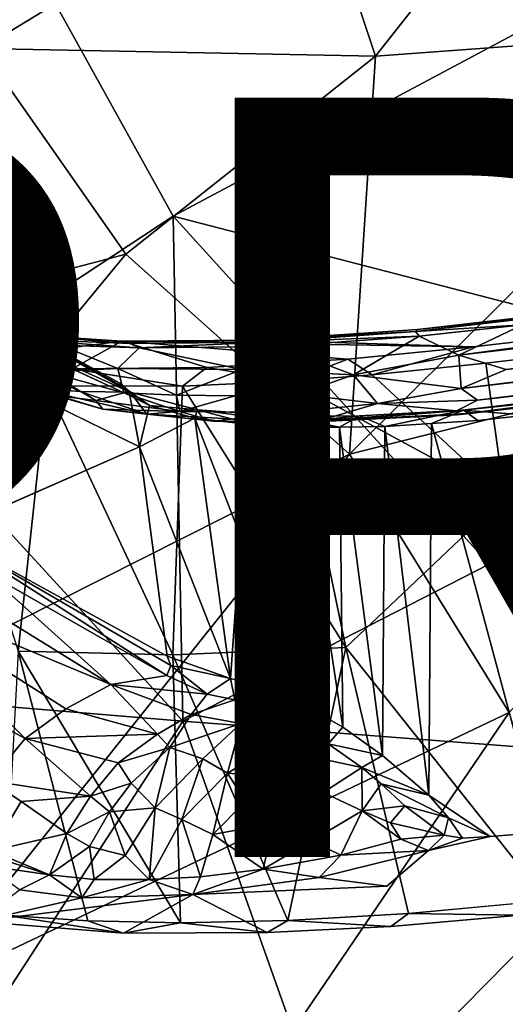
# Model space of a CAD drawing. Units: inches. Extents: x -10 to 10.4, y -11.7 to 11.7.
# Drawn here: x -3.6 to -2.3, y 3.6 to 6.2 of the extents above; entities that cross this region are included whole.
import ezdxf

# ---------------------------------------------------------------- set-up
doc = ezdxf.new("R2010")
doc.units = ezdxf.units.IN
doc.header["$MEASUREMENT"] = 0
for name, color, linetype in [('SEAT-BASE', 5, 'Continuous'), ('SEAT-PROD_NO', 7, 'Continuous'), ('SEAT-SHELL', 5, 'Continuous')]:
    doc.layers.add(name, color=color, linetype=linetype)
doc.styles.get("Standard").update_dxf_attribs({"font": 'arial.ttf'})

msp = doc.modelspace()

# ---------------------------------------------------------------- linework, layer by layer
at = {"layer": 'SEAT-BASE'}
for points, invisible_edges in [([(-3.248, 5.0804, 14.2418), (-3.7645, 4.853, 12.1976), (-7.5726, 7.2019, 0)], 2), ([(-4.4272, 5.8476, 10.498), (-3.2727, 5.2155, 14.2481), (-7.5726, 7.2019, 0)], 1), ([(4.1954, 6.1135, 16.8214), (4.133, 6.1669, 16.5336), (-2.5162, 5.3892, 15.8837)], 12), ([(-2.5162, 5.3892, 15.8837), (-2.3696, 5.3436, 16.1893), (4.1954, 6.1135, 16.8214)], 13), ([(-2.3696, 5.3436, 16.1893), (1.649, 5.767, 16.606), (4.1954, 6.1135, 16.8214)], 3), ([(-4.496, 5.892, 10.3552), (-3.2909, 5.2385, 14.2117), (-4.4272, 5.8476, 10.498)], 1), ([(-3.2909, 5.2385, 14.2117), (-4.496, 5.892, 10.3552), (-3.7655, 5.5028, 12.7443)], 1), ([(-3.2909, 5.2385, 14.2117), (-3.2727, 5.2155, 14.2481), (-4.4272, 5.8476, 10.498)], 2), ([(1.649, 5.767, 16.606), (-2.3696, 5.3436, 16.1893), (-2.336, 5.3006, 16.2216)], 3), ([(-2.1755, 3.8854, 15.911), (1.649, 5.767, 16.606), (-2.2872, 4.9479, 16.1449)], 1), ([(-2.9303, 5.3615, 15.7477), (-2.3696, 5.3436, 16.1893), (-2.5162, 5.3892, 15.8837)], 2), ([(-2.336, 5.3006, 16.2216), (-2.3696, 5.3436, 16.1893), (-2.6359, 5.2698, 16.1724)], 1), ([(-2.3952, 5.1771, 15.1674), (-1.7677, 5.2488, 15.2365), (-2.2286, 5.1636, 15.1457)], 2), ([(-2.3577, 5.1498, 15.1253), (-2.2286, 5.1636, 15.1457), (-2.1903, 4.065, 14.8922)], 12), ([(-2.3249, 4.0541, 14.8569), (-2.4867, 4.1631, 14.8239), (-2.4796, 5.1414, 15.0917)], 12), ([(-2.1903, 4.065, 14.8922), (-2.4796, 5.1414, 15.0917), (-2.3577, 5.1498, 15.1253)], 12), ([(-2.3249, 4.0541, 14.8569), (-2.4796, 5.1414, 15.0917), (-2.1903, 4.065, 14.8922)], 1), ([(-3.008, 4.4703, 14.4719), (-2.982, 4.8454, 14.6595), (-2.9284, 4.4493, 14.5753)], 2), ([(-2.8116, 4.3997, 14.6795), (-2.9284, 4.4493, 14.5753), (-2.982, 4.8454, 14.6595)], 2), ([(-2.0674, 4.078, 14.9104), (-2.2466, 3.8475, 15.8563), (-2.5965, 3.9232, 15.2861)], 15), ([(-2.5965, 3.9232, 15.2861), (-2.1903, 4.065, 14.8922), (-2.0674, 4.078, 14.9104)], 13), ([(-2.1903, 4.065, 14.8922), (-2.5965, 3.9232, 15.2861), (-2.3249, 4.0541, 14.8569)], 3), ([(-2.487, 4.0173, 14.9236), (-2.3249, 4.0541, 14.8569), (-2.5965, 3.9232, 15.2861)], 2), ([(-2.9117, 3.8014, 15.6454), (-3.1077, 3.9012, 15.0625), (-2.5965, 3.9232, 15.2861)], 12), ([(-2.9117, 3.8014, 15.6454), (-2.5965, 3.9232, 15.2861), (-2.5861, 3.8176, 15.7776)], 3), ([(-2.5861, 3.8176, 15.7776), (-2.5965, 3.9232, 15.2861), (-2.2466, 3.8475, 15.8563)], 3), ([(-2.5401, 3.8512, 15.8397), (-2.2466, 3.8475, 15.8563), (-2.1755, 3.8854, 15.911)], 2)]:
    msp.add_3dface(points, dxfattribs=dict(at, invisible_edges=invisible_edges))
for points in [[(-7.5726, 7.2019, 0), (-3.2727, 5.2155, 14.2481), (-3.248, 5.0804, 14.2418)], [(-2.5162, 5.3892, 15.8837), (4.133, 6.1669, 16.5336), (-2.1166, 5.4319, 15.914)], [(-2.4017, 5.2344, 15.6312), (-2.2832, 5.2842, 15.714), (4.1165, 6.0352, 16.3324)], [(3.3251, 5.9013, 16.1748), (-2.4017, 5.2344, 15.6312), (4.1165, 6.0352, 16.3324)], [(-2.2832, 5.2842, 15.714), (-2.4073, 5.3214, 15.7801), (3.299, 5.9909, 16.3319)], [(-2.4073, 5.3214, 15.7801), (1.6565, 5.8612, 16.2474), (3.299, 5.9909, 16.3319)], [(4.2959, 5.9786, 16.1642), (-2.3584, 5.2033, 15.5396), (3.3251, 5.9013, 16.1748)], [(3.3604, 5.8528, 16.0056), (-2.3584, 5.2033, 15.5396), (4.2959, 5.9786, 16.1642)], [(-2.3584, 5.2033, 15.5396), (-2.4017, 5.2344, 15.6312), (3.3251, 5.9013, 16.1748)], [(1.6565, 5.8612, 16.2474), (-2.4073, 5.3214, 15.7801), (-2.2402, 5.4014, 15.8694)], [(-1.3341, 5.2879, 15.4267), (-2.4139, 5.1754, 15.4433), (3.3604, 5.8528, 16.0056)], [(3.3604, 5.8528, 16.0056), (-2.4139, 5.1754, 15.4433), (-2.3584, 5.2033, 15.5396)], [(-2.336, 5.3006, 16.2216), (-2.2872, 4.9479, 16.1449), (1.649, 5.767, 16.606)], [(-3.7655, 5.5028, 12.7443), (-3.7003, 5.417, 13.2391), (-3.2723, 5.2246, 14.3923)], [(-3.7655, 5.5028, 12.7443), (-3.2723, 5.2246, 14.3923), (-3.2994, 5.2477, 14.2354)], [(-3.7655, 5.5028, 12.7443), (-3.2994, 5.2477, 14.2354), (-3.2909, 5.2385, 14.2117)], [(-3.6692, 5.2772, 14.4676), (-3.528, 5.2357, 14.4155), (-3.9802, 5.4574, 13.2894)], [(-3.8302, 5.4242, 13.2397), (-3.9802, 5.4574, 13.2894), (-3.528, 5.2357, 14.4155)], [(-3.528, 5.2357, 14.4155), (-3.4036, 5.2265, 14.3584), (-3.8302, 5.4242, 13.2397)], [(-3.4036, 5.2265, 14.3584), (-3.7003, 5.417, 13.2391), (-3.8302, 5.4242, 13.2397)], [(-2.1166, 5.4319, 15.914), (-2.5211, 5.3837, 15.8518), (-2.5162, 5.3892, 15.8837)], [(-2.2402, 5.4014, 15.8694), (-2.5211, 5.3837, 15.8518), (-2.1166, 5.4319, 15.914)], [(-3.4036, 5.2265, 14.3584), (-3.2723, 5.2246, 14.3923), (-3.7003, 5.417, 13.2391)], [(-2.2402, 5.4014, 15.8694), (-2.5117, 5.3719, 15.8325), (-2.5211, 5.3837, 15.8518)], [(-2.2402, 5.4014, 15.8694), (-2.4073, 5.3214, 15.7801), (-2.5117, 5.3719, 15.8325)], [(-3.6242, 5.3798, 15.226), (-3.7381, 5.3019, 15.5117), (-3.2943, 5.3588, 15.5316)], [(-3.2943, 5.3588, 15.5316), (-3.6017, 5.3788, 15.2099), (-3.6242, 5.3798, 15.226)], [(-3.2723, 5.3521, 15.5054), (-3.584, 5.3644, 15.1844), (-3.6017, 5.3788, 15.2099)], [(-3.2943, 5.3588, 15.5316), (-3.2723, 5.3521, 15.5054), (-3.6017, 5.3788, 15.2099)], [(-2.5162, 5.3892, 15.8837), (-2.5211, 5.3837, 15.8518), (-2.9303, 5.3615, 15.7477)], [(-2.5211, 5.3837, 15.8518), (-2.9146, 5.3556, 15.7174), (-2.9303, 5.3615, 15.7477)], [(-2.5211, 5.3837, 15.8518), (-2.5117, 5.3719, 15.8325), (-2.9146, 5.3556, 15.7174)], [(-2.5117, 5.3719, 15.8325), (-2.8841, 5.3448, 15.7138), (-2.9146, 5.3556, 15.7174)], [(-2.5117, 5.3719, 15.8325), (-2.6849, 5.2703, 15.6698), (-2.8841, 5.3448, 15.7138)], [(-2.6849, 5.2703, 15.6698), (-2.5117, 5.3719, 15.8325), (-2.4073, 5.3214, 15.7801)], [(-3.4246, 5.2857, 15.7852), (-3.2943, 5.3588, 15.5316), (-3.7381, 5.3019, 15.5117)], [(-3.584, 5.3644, 15.1844), (-3.4885, 5.278, 15.1254), (-3.597, 5.293, 14.9792)], [(-3.4556, 5.3482, 15.3206), (-3.4885, 5.278, 15.1254), (-3.584, 5.3644, 15.1844)], [(-3.2481, 5.3407, 15.5035), (-3.4556, 5.3482, 15.3206), (-3.584, 5.3644, 15.1844)], [(-3.2723, 5.3521, 15.5054), (-3.2481, 5.3407, 15.5035), (-3.584, 5.3644, 15.1844)], [(-3.4885, 5.278, 15.1254), (-3.4556, 5.3482, 15.3206), (-3.3049, 5.287, 15.3668)], [(-3.2481, 5.3407, 15.5035), (-3.3049, 5.287, 15.3668), (-3.4556, 5.3482, 15.3206)], [(-3.0706, 5.2895, 15.9928), (-3.2943, 5.3588, 15.5316), (-3.4246, 5.2857, 15.7852)], [(-2.3696, 5.3436, 16.1893), (-2.9303, 5.3615, 15.7477), (-3.2943, 5.3588, 15.5316)], [(-2.9303, 5.3615, 15.7477), (-2.9146, 5.3556, 15.7174), (-3.2943, 5.3588, 15.5316)], [(-2.6999, 5.3111, 16.129), (-3.2943, 5.3588, 15.5316), (-3.0706, 5.2895, 15.9928)], [(-2.9146, 5.3556, 15.7174), (-3.2723, 5.3521, 15.5054), (-3.2943, 5.3588, 15.5316)], [(-2.3696, 5.3436, 16.1893), (-3.2943, 5.3588, 15.5316), (-2.6999, 5.3111, 16.129)], [(-2.9146, 5.3556, 15.7174), (-3.2481, 5.3407, 15.5035), (-3.2723, 5.3521, 15.5054)], [(-2.9146, 5.3556, 15.7174), (-2.8841, 5.3448, 15.7138), (-3.2481, 5.3407, 15.5035)], [(-2.8841, 5.3448, 15.7138), (-2.9781, 5.284, 15.5887), (-3.2481, 5.3407, 15.5035)], [(-2.9781, 5.284, 15.5887), (-2.8841, 5.3448, 15.7138), (-2.6849, 5.2703, 15.6698)], [(-2.6999, 5.3111, 16.129), (-2.6359, 5.2698, 16.1724), (-2.3696, 5.3436, 16.1893)], [(-3.3049, 5.287, 15.3668), (-3.2481, 5.3407, 15.5035), (-2.9781, 5.284, 15.5887)], [(-2.4017, 5.2344, 15.6312), (-2.6849, 5.2703, 15.6698), (-2.4073, 5.3214, 15.7801)], [(-2.4073, 5.3214, 15.7801), (-2.2832, 5.2842, 15.714), (-2.4017, 5.2344, 15.6312)], [(-3.4917, 5.2408, 15.7688), (-3.7381, 5.3019, 15.5117), (-3.7956, 5.26, 15.4895)], [(-3.7381, 5.3019, 15.5117), (-3.4917, 5.2408, 15.7688), (-3.4246, 5.2857, 15.7852)], [(-3.4686, 5.2155, 14.881), (-3.7227, 5.3019, 14.4818), (-3.597, 5.293, 14.9792)], [(-3.7227, 5.3019, 14.4818), (-3.4686, 5.2155, 14.881), (-3.6692, 5.2772, 14.4676)], [(-3.597, 5.293, 14.9792), (-3.4885, 5.278, 15.1254), (-3.4686, 5.2155, 14.881)], [(-3.4246, 5.2857, 15.7852), (-3.1347, 5.2399, 15.9928), (-3.0706, 5.2895, 15.9928)], [(-2.8501, 5.2537, 16.1102), (-3.0706, 5.2895, 15.9928), (-3.1347, 5.2399, 15.9928)], [(-3.0706, 5.2895, 15.9928), (-2.8501, 5.2537, 16.1102), (-2.6999, 5.3111, 16.129)], [(-2.6359, 5.2698, 16.1724), (-2.6999, 5.3111, 16.129), (-2.8501, 5.2537, 16.1102)], [(-2.6359, 5.2698, 16.1724), (-2.2872, 4.9479, 16.1449), (-2.336, 5.3006, 16.2216)], [(-3.6692, 5.2772, 14.4676), (-3.4686, 5.2155, 14.881), (-3.528, 5.2357, 14.4155)], [(-3.1347, 5.2399, 15.9928), (-3.4246, 5.2857, 15.7852), (-3.4917, 5.2408, 15.7688)], [(-3.2889, 5.2222, 15.2197), (-3.4885, 5.278, 15.1254), (-3.3049, 5.287, 15.3668)], [(-3.3623, 5.202, 15.0286), (-3.4885, 5.278, 15.1254), (-3.2889, 5.2222, 15.2197)], [(-3.3623, 5.202, 15.0286), (-3.4686, 5.2155, 14.881), (-3.4885, 5.278, 15.1254)], [(-3.1504, 5.216, 15.3359), (-3.3049, 5.287, 15.3668), (-2.9781, 5.284, 15.5887)], [(-3.1504, 5.216, 15.3359), (-3.2889, 5.2222, 15.2197), (-3.3049, 5.287, 15.3668)], [(-2.9959, 5.2148, 15.4399), (-3.1504, 5.216, 15.3359), (-2.9781, 5.284, 15.5887)], [(-2.8296, 5.2187, 15.5272), (-2.9959, 5.2148, 15.4399), (-2.9781, 5.284, 15.5887)], [(-2.8296, 5.2187, 15.5272), (-2.9781, 5.284, 15.5887), (-2.6849, 5.2703, 15.6698)], [(-2.8501, 5.2537, 16.1102), (-2.2872, 4.9479, 16.1449), (-2.6359, 5.2698, 16.1724)], [(-2.6214, 5.1948, 15.5189), (-2.8296, 5.2187, 15.5272), (-2.6849, 5.2703, 15.6698)], [(-2.6214, 5.1948, 15.5189), (-2.6849, 5.2703, 15.6698), (-2.4017, 5.2344, 15.6312)], [(-2.4139, 5.1754, 15.4433), (-1.3341, 5.2879, 15.4267), (-2.412, 5.1649, 15.339)], [(-1.3341, 5.2879, 15.4267), (-1.7677, 5.2488, 15.2365), (-2.412, 5.1649, 15.339)], [(-3.7956, 5.26, 15.4895), (-3.5668, 4.5424, 15.4675), (-3.4917, 5.2408, 15.7688)], [(-3.1596, 4.5327, 15.7704), (-3.4917, 5.2408, 15.7688), (-3.5668, 4.5424, 15.4675)], [(-3.4917, 5.2408, 15.7688), (-3.1596, 4.5327, 15.7704), (-3.1347, 5.2399, 15.9928)], [(-3.2994, 5.2477, 14.2354), (-3.2723, 5.2246, 14.3923), (-3.2909, 5.2385, 14.2117)], [(-3.2209, 5.1888, 14.4011), (-3.2909, 5.2385, 14.2117), (-3.2723, 5.2246, 14.3923)], [(-3.2909, 5.2385, 14.2117), (-3.2209, 5.1888, 14.4011), (-3.2727, 5.2155, 14.2481)], [(-2.7049, 4.5516, 15.9727), (-3.1347, 5.2399, 15.9928), (-3.1596, 4.5327, 15.7704)], [(-3.1347, 5.2399, 15.9928), (-2.7049, 4.5516, 15.9727), (-2.8501, 5.2537, 16.1102)], [(-2.7049, 4.5516, 15.9727), (-2.2872, 4.9479, 16.1449), (-2.8501, 5.2537, 16.1102)], [(-2.412, 5.1649, 15.339), (-1.7677, 5.2488, 15.2365), (-2.3704, 5.1689, 15.2691)], [(-2.3952, 5.1771, 15.1674), (-2.3704, 5.1689, 15.2691), (-1.7677, 5.2488, 15.2365)], [(-3.3437, 5.1792, 14.8418), (-3.528, 5.2357, 14.4155), (-3.4686, 5.2155, 14.881)], [(-3.528, 5.2357, 14.4155), (-3.228, 5.1668, 14.7665), (-3.4036, 5.2265, 14.3584)], [(-3.228, 5.1668, 14.7665), (-3.528, 5.2357, 14.4155), (-3.3437, 5.1792, 14.8418)], [(-3.3437, 5.1792, 14.8418), (-3.4686, 5.2155, 14.881), (-3.3623, 5.202, 15.0286)], [(-3.2723, 5.2246, 14.3923), (-3.4036, 5.2265, 14.3584), (-3.228, 5.1668, 14.7665)], [(-3.1414, 5.173, 15.1818), (-3.3623, 5.202, 15.0286), (-3.2889, 5.2222, 15.2197)], [(-3.1414, 5.173, 15.1818), (-3.2889, 5.2222, 15.2197), (-3.1504, 5.216, 15.3359)], [(-3.2727, 5.2155, 14.2481), (-3.2209, 5.1888, 14.4011), (-3.248, 5.0804, 14.2418)], [(-3.0947, 5.1782, 14.7185), (-3.2723, 5.2246, 14.3923), (-3.228, 5.1668, 14.7665)], [(-3.0947, 5.1782, 14.7185), (-3.2209, 5.1888, 14.4011), (-3.2723, 5.2246, 14.3923)], [(-3.1414, 5.173, 15.1818), (-3.1504, 5.216, 15.3359), (-2.9959, 5.2148, 15.4399)], [(-2.852, 5.1707, 15.3754), (-3.1414, 5.173, 15.1818), (-2.9959, 5.2148, 15.4399)], [(-2.852, 5.1707, 15.3754), (-2.9959, 5.2148, 15.4399), (-2.8296, 5.2187, 15.5272)], [(-2.852, 5.1707, 15.3754), (-2.8296, 5.2187, 15.5272), (-2.6214, 5.1948, 15.5189)], [(-2.3584, 5.2033, 15.5396), (-2.6214, 5.1948, 15.5189), (-2.4017, 5.2344, 15.6312)], [(-3.3437, 5.1792, 14.8418), (-3.3623, 5.202, 15.0286), (-3.1414, 5.173, 15.1818)], [(-3.248, 5.0804, 14.2418), (-3.2209, 5.1888, 14.4011), (-3.1017, 5.1559, 14.6252)], [(-3.1017, 5.1559, 14.6252), (-3.2209, 5.1888, 14.4011), (-3.0947, 5.1782, 14.7185)], [(-2.7849, 5.1466, 15.2606), (-2.852, 5.1707, 15.3754), (-2.6214, 5.1948, 15.5189)], [(-2.4139, 5.1754, 15.4433), (-2.7849, 5.1466, 15.2606), (-2.6214, 5.1948, 15.5189)], [(-2.4139, 5.1754, 15.4433), (-2.6214, 5.1948, 15.5189), (-2.3584, 5.2033, 15.5396)], [(-3.228, 5.1668, 14.7665), (-3.3437, 5.1792, 14.8418), (-3.0527, 5.1484, 15.0826)], [(-3.0527, 5.1484, 15.0826), (-3.3437, 5.1792, 14.8418), (-3.1414, 5.173, 15.1818)], [(-2.8417, 5.1446, 15.0796), (-3.0947, 5.1782, 14.7185), (-3.228, 5.1668, 14.7665)], [(-2.8417, 5.1446, 15.0796), (-3.228, 5.1668, 14.7665), (-3.0527, 5.1484, 15.0826)], [(-3.0527, 5.1484, 15.0826), (-3.1414, 5.173, 15.1818), (-2.852, 5.1707, 15.3754)], [(-3.1017, 5.1559, 14.6252), (-3.0947, 5.1782, 14.7185), (-2.9434, 5.1374, 14.8115)], [(-2.8646, 5.1615, 14.9411), (-2.9434, 5.1374, 14.8115), (-3.0947, 5.1782, 14.7185)], [(-3.0947, 5.1782, 14.7185), (-2.8417, 5.1446, 15.0796), (-2.8646, 5.1615, 14.9411)], [(-2.7849, 5.1466, 15.2606), (-3.0527, 5.1484, 15.0826), (-2.852, 5.1707, 15.3754)], [(-2.9434, 5.1374, 14.8115), (-2.8646, 5.1615, 14.9411), (-2.8326, 5.1326, 14.9065)], [(-2.8646, 5.1615, 14.9411), (-2.8417, 5.1446, 15.0796), (-2.6685, 5.1618, 15.0643)], [(-2.6685, 5.1618, 15.0643), (-2.7216, 5.1318, 14.9811), (-2.8646, 5.1615, 14.9411)], [(-2.8326, 5.1326, 14.9065), (-2.8646, 5.1615, 14.9411), (-2.7216, 5.1318, 14.9811)], [(-2.3704, 5.1689, 15.2691), (-2.3952, 5.1771, 15.1674), (-2.8417, 5.1446, 15.0796)], [(-2.6685, 5.1618, 15.0643), (-2.8417, 5.1446, 15.0796), (-2.3952, 5.1771, 15.1674)], [(-2.3704, 5.1689, 15.2691), (-2.8417, 5.1446, 15.0796), (-2.412, 5.1649, 15.339)], [(-2.8417, 5.1446, 15.0796), (-2.7849, 5.1466, 15.2606), (-2.412, 5.1649, 15.339)], [(-2.412, 5.1649, 15.339), (-2.7849, 5.1466, 15.2606), (-2.4139, 5.1754, 15.4433)], [(-2.7216, 5.1318, 14.9811), (-2.6685, 5.1618, 15.0643), (-2.6018, 5.1342, 15.0441)], [(-2.3952, 5.1771, 15.1674), (-2.6018, 5.1342, 15.0441), (-2.6685, 5.1618, 15.0643)], [(-2.6018, 5.1342, 15.0441), (-2.3952, 5.1771, 15.1674), (-2.4796, 5.1414, 15.0917)], [(-2.4796, 5.1414, 15.0917), (-2.3952, 5.1771, 15.1674), (-2.3577, 5.1498, 15.1253)], [(-2.3577, 5.1498, 15.1253), (-2.3952, 5.1771, 15.1674), (-2.2286, 5.1636, 15.1457)], [(-3.008, 4.4703, 14.4719), (-3.248, 5.0804, 14.2418), (-3.1017, 5.1559, 14.6252)], [(-2.9434, 5.1374, 14.8115), (-2.982, 4.8454, 14.6595), (-3.1017, 5.1559, 14.6252)], [(-3.1017, 5.1559, 14.6252), (-2.982, 4.8454, 14.6595), (-3.008, 4.4703, 14.4719)], [(-2.8417, 5.1446, 15.0796), (-3.0527, 5.1484, 15.0826), (-2.7849, 5.1466, 15.2606)], [(-2.8116, 4.3997, 14.6795), (-2.982, 4.8454, 14.6595), (-2.9434, 5.1374, 14.8115)], [(-2.8116, 4.3997, 14.6795), (-2.9434, 5.1374, 14.8115), (-2.8326, 5.1326, 14.9065)], [(-2.608, 4.2674, 14.7895), (-2.7216, 5.1318, 14.9811), (-2.6018, 5.1342, 15.0441)], [(-2.4867, 4.1631, 14.8239), (-2.608, 4.2674, 14.7895), (-2.6018, 5.1342, 15.0441)], [(-2.4867, 4.1631, 14.8239), (-2.6018, 5.1342, 15.0441), (-2.4796, 5.1414, 15.0917)], [(-2.7128, 4.3425, 14.7424), (-2.8116, 4.3997, 14.6795), (-2.8326, 5.1326, 14.9065)], [(-2.7128, 4.3425, 14.7424), (-2.8326, 5.1326, 14.9065), (-2.7216, 5.1318, 14.9811)], [(-2.608, 4.2674, 14.7895), (-2.7128, 4.3425, 14.7424), (-2.7216, 5.1318, 14.9811)], [(-3.248, 5.0804, 14.2418), (-3.1749, 4.5293, 14.11), (-3.7645, 4.853, 12.1976)], [(-3.248, 5.0804, 14.2418), (-3.008, 4.4703, 14.4719), (-3.1749, 4.5293, 14.11)], [(-2.1755, 3.8854, 15.911), (-2.2872, 4.9479, 16.1449), (-2.7049, 4.5516, 15.9727)], [(-3.7645, 4.853, 12.1976), (-3.1651, 4.505, 14.1352), (-3.1761, 4.4779, 14.1516)], [(-3.6537, 4.7515, 12.6267), (-3.7645, 4.853, 12.1976), (-3.1761, 4.4779, 14.1516)], [(-3.1749, 4.5293, 14.11), (-3.1651, 4.505, 14.1352), (-3.7645, 4.853, 12.1976)], [(-3.1761, 4.4779, 14.1516), (-3.3231, 4.4548, 14.0979), (-3.6537, 4.7515, 12.6267)], [(-3.6234, 4.6396, 13.083), (-3.6537, 4.7515, 12.6267), (-3.3231, 4.4548, 14.0979)], [(-3.9574, 4.719, 12.3915), (-3.5481, 4.3124, 14.1483), (-4.1026, 4.6138, 12.4111)], [(-3.6234, 4.6396, 13.083), (-3.3231, 4.4548, 14.0979), (-3.9574, 4.719, 12.3915)], [(-3.5481, 4.3124, 14.1483), (-3.9574, 4.719, 12.3915), (-3.4419, 4.3902, 14.1293)], [(-3.4419, 4.3902, 14.1293), (-3.9574, 4.719, 12.3915), (-3.3231, 4.4548, 14.0979)], [(-3.641, 4.2013, 14.1852), (-4.1026, 4.6138, 12.4111), (-3.5481, 4.3124, 14.1483)], [(-3.3833, 3.8324, 15.3904), (-3.5668, 4.5424, 15.4675), (-3.6039, 3.8469, 15.1781)], [(-3.5668, 4.5424, 15.4675), (-3.1402, 3.827, 15.5693), (-3.1596, 4.5327, 15.7704)], [(-3.1402, 3.827, 15.5693), (-3.5668, 4.5424, 15.4675), (-3.3833, 3.8324, 15.3904)], [(-3.1596, 4.5327, 15.7704), (-2.8575, 3.8328, 15.7225), (-2.7049, 4.5516, 15.9727)], [(-2.5401, 3.8512, 15.8397), (-2.7049, 4.5516, 15.9727), (-2.8575, 3.8328, 15.7225)], [(-2.1755, 3.8854, 15.911), (-2.7049, 4.5516, 15.9727), (-2.5401, 3.8512, 15.8397)], [(-3.008, 4.4703, 14.4719), (-3.1651, 4.505, 14.1352), (-3.1749, 4.5293, 14.11)], [(-2.8575, 3.8328, 15.7225), (-3.1596, 4.5327, 15.7704), (-3.1402, 3.827, 15.5693)], [(-3.1651, 4.505, 14.1352), (-3.0697, 4.4293, 14.4297), (-3.1761, 4.4779, 14.1516)], [(-3.0697, 4.4293, 14.4297), (-3.1651, 4.505, 14.1352), (-3.008, 4.4703, 14.4719)], [(-3.0697, 4.4293, 14.4297), (-3.3231, 4.4548, 14.0979), (-3.1761, 4.4779, 14.1516)], [(-2.9968, 4.4143, 14.5378), (-3.0697, 4.4293, 14.4297), (-3.008, 4.4703, 14.4719)], [(-2.9284, 4.4493, 14.5753), (-2.9968, 4.4143, 14.5378), (-3.008, 4.4703, 14.4719)], [(-3.3231, 4.4548, 14.0979), (-3.2001, 4.3234, 14.619), (-3.4419, 4.3902, 14.1293)], [(-3.1115, 4.376, 14.5749), (-3.3231, 4.4548, 14.0979), (-3.0697, 4.4293, 14.4297)], [(-3.2001, 4.3234, 14.619), (-3.3231, 4.4548, 14.0979), (-3.1115, 4.376, 14.5749)], [(-2.9968, 4.4143, 14.5378), (-2.9284, 4.4493, 14.5753), (-2.8739, 4.3683, 14.6651)], [(-2.8116, 4.3997, 14.6795), (-2.8739, 4.3683, 14.6651), (-2.9284, 4.4493, 14.5753)], [(-3.1115, 4.376, 14.5749), (-3.0697, 4.4293, 14.4297), (-2.9968, 4.4143, 14.5378)], [(-3.1115, 4.376, 14.5749), (-2.9968, 4.4143, 14.5378), (-2.9814, 4.3522, 14.6854)], [(-2.8739, 4.3683, 14.6651), (-2.9814, 4.3522, 14.6854), (-2.9968, 4.4143, 14.5378)], [(-3.4419, 4.3902, 14.1293), (-3.2001, 4.3234, 14.619), (-3.5481, 4.3124, 14.1483)], [(-2.8739, 4.3683, 14.6651), (-2.8116, 4.3997, 14.6795), (-2.7512, 4.2982, 14.75)], [(-2.7128, 4.3425, 14.7424), (-2.7512, 4.2982, 14.75), (-2.8116, 4.3997, 14.6795)], [(-3.2001, 4.3234, 14.619), (-3.1115, 4.376, 14.5749), (-3.1681, 4.2887, 14.7066)], [(-3.1115, 4.376, 14.5749), (-2.9814, 4.3522, 14.6854), (-3.1681, 4.2887, 14.7066)], [(-2.9814, 4.3522, 14.6854), (-2.8739, 4.3683, 14.6651), (-2.8928, 4.2968, 14.775)], [(-2.7512, 4.2982, 14.75), (-2.8928, 4.2968, 14.775), (-2.8739, 4.3683, 14.6651)], [(-3.1681, 4.2887, 14.7066), (-2.9814, 4.3522, 14.6854), (-3.0806, 4.2588, 14.7891)], [(-3.0806, 4.2588, 14.7891), (-2.9814, 4.3522, 14.6854), (-3.016, 4.2213, 14.8485)], [(-2.9814, 4.3522, 14.6854), (-2.8928, 4.2968, 14.775), (-3.016, 4.2213, 14.8485)], [(-2.608, 4.2674, 14.7895), (-2.7512, 4.2982, 14.75), (-2.7128, 4.3425, 14.7424)], [(-3.5481, 4.3124, 14.1483), (-3.3768, 4.1609, 14.6835), (-3.641, 4.2013, 14.1852)], [(-3.3036, 4.2481, 14.6446), (-3.5481, 4.3124, 14.1483), (-3.2001, 4.3234, 14.619)], [(-3.3768, 4.1609, 14.6835), (-3.5481, 4.3124, 14.1483), (-3.3036, 4.2481, 14.6446)], [(-3.2001, 4.3234, 14.619), (-3.1681, 4.2887, 14.7066), (-3.3036, 4.2481, 14.6446)], [(-3.2692, 4.1947, 14.7533), (-3.3036, 4.2481, 14.6446), (-3.1681, 4.2887, 14.7066)], [(-3.2692, 4.1947, 14.7533), (-3.1681, 4.2887, 14.7066), (-3.2065, 4.1296, 14.8591)], [(-3.1681, 4.2887, 14.7066), (-3.0806, 4.2588, 14.7891), (-3.2065, 4.1296, 14.8591)], [(-3.016, 4.2213, 14.8485), (-2.8928, 4.2968, 14.775), (-2.8831, 4.2106, 14.8707)], [(-2.8928, 4.2968, 14.775), (-2.7512, 4.2982, 14.75), (-2.7696, 4.2589, 14.8049)], [(-2.8928, 4.2968, 14.775), (-2.7696, 4.2589, 14.8049), (-2.8831, 4.2106, 14.8707)], [(-2.7696, 4.2589, 14.8049), (-2.7512, 4.2982, 14.75), (-2.6623, 4.2361, 14.7933)], [(-2.7512, 4.2982, 14.75), (-2.608, 4.2674, 14.7895), (-2.6623, 4.2361, 14.7933)], [(-3.2065, 4.1296, 14.8591), (-3.0806, 4.2588, 14.7891), (-3.1362, 4.0987, 14.9148)], [(-3.0806, 4.2588, 14.7891), (-3.016, 4.2213, 14.8485), (-3.1362, 4.0987, 14.9148)], [(-2.8831, 4.2106, 14.8707), (-2.7696, 4.2589, 14.8049), (-2.7642, 4.17, 14.8913)], [(-2.7696, 4.2589, 14.8049), (-2.6623, 4.2361, 14.7933), (-2.7642, 4.17, 14.8913)], [(-2.4867, 4.1631, 14.8239), (-2.6623, 4.2361, 14.7933), (-2.608, 4.2674, 14.7895)], [(-3.3036, 4.2481, 14.6446), (-3.2692, 4.1947, 14.7533), (-3.3768, 4.1609, 14.6835)], [(-2.6622, 4.1219, 14.9001), (-2.7642, 4.17, 14.8913), (-2.6623, 4.2361, 14.7933)], [(-2.6623, 4.2361, 14.7933), (-2.4867, 4.1631, 14.8239), (-2.6121, 4.193, 14.8135)], [(-2.6623, 4.2361, 14.7933), (-2.6121, 4.193, 14.8135), (-2.6622, 4.1219, 14.9001)], [(-3.5594, 4.1467, 14.437), (-3.6374, 4.0169, 14.4506), (-3.641, 4.2013, 14.1852)], [(-3.5594, 4.1467, 14.437), (-3.641, 4.2013, 14.1852), (-3.3768, 4.1609, 14.6835)], [(-3.1362, 4.0987, 14.9148), (-3.016, 4.2213, 14.8485), (-3.055, 4.0599, 14.9641)], [(-3.016, 4.2213, 14.8485), (-2.9684, 4.1464, 14.9201), (-3.055, 4.0599, 14.9641)], [(-3.016, 4.2213, 14.8485), (-2.8831, 4.2106, 14.8707), (-2.9684, 4.1464, 14.9201)], [(-2.9684, 4.1464, 14.9201), (-2.8831, 4.2106, 14.8707), (-2.895, 4.0897, 14.9662)], [(-2.8831, 4.2106, 14.8707), (-2.7642, 4.17, 14.8913), (-2.895, 4.0897, 14.9662)], [(-3.3262, 4.119, 14.7831), (-3.3768, 4.1609, 14.6835), (-3.2692, 4.1947, 14.7533)], [(-3.3262, 4.119, 14.7831), (-3.2692, 4.1947, 14.7533), (-3.2065, 4.1296, 14.8591)], [(-2.6622, 4.1219, 14.9001), (-2.6121, 4.193, 14.8135), (-2.5499, 4.1349, 14.8298)], [(-2.6121, 4.193, 14.8135), (-2.4346, 4.1039, 14.8302), (-2.5499, 4.1349, 14.8298)], [(-2.4346, 4.1039, 14.8302), (-2.6121, 4.193, 14.8135), (-2.4867, 4.1631, 14.8239)], [(-3.4388, 4.0621, 14.7134), (-3.5594, 4.1467, 14.437), (-3.3768, 4.1609, 14.6835)], [(-3.3768, 4.1609, 14.6835), (-3.3262, 4.119, 14.7831), (-3.4388, 4.0621, 14.7134)], [(-2.895, 4.0897, 14.9662), (-2.7642, 4.17, 14.8913), (-2.7948, 4.0429, 14.984)], [(-2.7642, 4.17, 14.8913), (-2.6622, 4.1219, 14.9001), (-2.7948, 4.0429, 14.984)], [(-2.3249, 4.0541, 14.8569), (-2.4346, 4.1039, 14.8302), (-2.4867, 4.1631, 14.8239)], [(-3.5594, 4.1467, 14.437), (-3.4388, 4.0621, 14.7134), (-3.6374, 4.0169, 14.4506)], [(-3.3262, 4.119, 14.7831), (-3.2065, 4.1296, 14.8591), (-3.2852, 4.004, 14.8957)], [(-3.2852, 4.004, 14.8957), (-3.2065, 4.1296, 14.8591), (-3.2226, 3.9407, 14.9631)], [(-3.2065, 4.1296, 14.8591), (-3.1362, 4.0987, 14.9148), (-3.2226, 3.9407, 14.9631)], [(-3.055, 4.0599, 14.9641), (-2.9684, 4.1464, 14.9201), (-2.895, 4.0897, 14.9662)], [(-2.6622, 4.1219, 14.9001), (-2.5499, 4.1349, 14.8298), (-2.5875, 4.0902, 14.8877)], [(-2.4457, 4.0577, 14.8214), (-2.5875, 4.0902, 14.8877), (-2.5499, 4.1349, 14.8298)], [(-2.4457, 4.0577, 14.8214), (-2.5499, 4.1349, 14.8298), (-2.4346, 4.1039, 14.8302)], [(-3.3794, 4.0282, 14.8079), (-3.4388, 4.0621, 14.7134), (-3.3262, 4.119, 14.7831)], [(-3.3794, 4.0282, 14.8079), (-3.3262, 4.119, 14.7831), (-3.2852, 4.004, 14.8957)], [(-3.1362, 4.0987, 14.9148), (-3.0874, 3.9483, 15.011), (-3.2226, 3.9407, 14.9631)], [(-3.055, 4.0599, 14.9641), (-3.0874, 3.9483, 15.011), (-3.1362, 4.0987, 14.9148)], [(-2.6622, 4.1219, 14.9001), (-2.7177, 4.005, 14.9884), (-2.7948, 4.0429, 14.984)], [(-2.7177, 4.005, 14.9884), (-2.6622, 4.1219, 14.9001), (-2.5597, 4.0471, 14.9015)], [(-2.5597, 4.0471, 14.9015), (-2.6622, 4.1219, 14.9001), (-2.5875, 4.0902, 14.8877)], [(-2.3979, 4.0498, 14.8301), (-2.4457, 4.0577, 14.8214), (-2.4346, 4.1039, 14.8302)], [(-2.4346, 4.1039, 14.8302), (-2.3249, 4.0541, 14.8569), (-2.3979, 4.0498, 14.8301)], [(-3.055, 4.0599, 14.9641), (-2.895, 4.0897, 14.9662), (-2.9227, 3.9683, 15.0285)], [(-2.895, 4.0897, 14.9662), (-2.7948, 4.0429, 14.984), (-2.9227, 3.9683, 15.0285)], [(-2.5597, 4.0471, 14.9015), (-2.5875, 4.0902, 14.8877), (-2.4457, 4.0577, 14.8214)], [(-3.4842, 3.953, 14.7408), (-3.6374, 4.0169, 14.4506), (-3.4388, 4.0621, 14.7134)], [(-3.4388, 4.0621, 14.7134), (-3.3794, 4.0282, 14.8079), (-3.4842, 3.953, 14.7408)], [(-2.9227, 3.9683, 15.0285), (-3.0874, 3.9483, 15.011), (-3.055, 4.0599, 14.9641)], [(-2.5597, 4.0471, 14.9015), (-2.487, 4.0173, 14.9236), (-2.7177, 4.005, 14.9884)], [(-2.487, 4.0173, 14.9236), (-2.5597, 4.0471, 14.9015), (-2.4457, 4.0577, 14.8214)], [(-2.487, 4.0173, 14.9236), (-2.4457, 4.0577, 14.8214), (-2.3979, 4.0498, 14.8301)], [(-2.3249, 4.0541, 14.8569), (-2.487, 4.0173, 14.9236), (-2.3979, 4.0498, 14.8301)], [(-3.4842, 3.953, 14.7408), (-3.6497, 3.9771, 14.461), (-3.745, 4.0377, 14.1783)], [(-3.745, 4.0377, 14.1783), (-3.6374, 4.0169, 14.4506), (-3.4842, 3.953, 14.7408)], [(-3.4842, 3.953, 14.7408), (-3.3794, 4.0282, 14.8079), (-3.3669, 3.9414, 14.8707)], [(-3.2852, 4.004, 14.8957), (-3.3669, 3.9414, 14.8707), (-3.3794, 4.0282, 14.8079)], [(-2.9227, 3.9683, 15.0285), (-2.7948, 4.0429, 14.984), (-2.7177, 4.005, 14.9884)], [(-3.3669, 3.9414, 14.8707), (-3.2852, 4.004, 14.8957), (-3.2226, 3.9407, 14.9631)], [(-2.7177, 4.005, 14.9884), (-2.7752, 3.9464, 15.066), (-2.9227, 3.9683, 15.0285)], [(-2.487, 4.0173, 14.9236), (-2.5965, 3.9232, 15.2861), (-2.7752, 3.9464, 15.066)], [(-2.7752, 3.9464, 15.066), (-2.7177, 4.005, 14.9884), (-2.487, 4.0173, 14.9236)], [(-3.5636, 3.9135, 14.7162), (-3.6497, 3.9771, 14.461), (-3.4842, 3.953, 14.7408)], [(-2.9227, 3.9683, 15.0285), (-3.1077, 3.9012, 15.0625), (-3.0874, 3.9483, 15.011)], [(-3.1077, 3.9012, 15.0625), (-2.9227, 3.9683, 15.0285), (-2.7752, 3.9464, 15.066)], [(-3.5636, 3.9135, 14.7162), (-3.4842, 3.953, 14.7408), (-3.3995, 3.8931, 14.9142)], [(-3.3669, 3.9414, 14.8707), (-3.3995, 3.8931, 14.9142), (-3.4842, 3.953, 14.7408)], [(-3.2226, 3.9407, 14.9631), (-3.3995, 3.8931, 14.9142), (-3.3669, 3.9414, 14.8707)], [(-3.0874, 3.9483, 15.011), (-3.1077, 3.9012, 15.0625), (-3.2226, 3.9407, 14.9631)], [(-2.7752, 3.9464, 15.066), (-2.5965, 3.9232, 15.2861), (-3.1077, 3.9012, 15.0625)], [(-3.3995, 3.8931, 14.9142), (-3.2226, 3.9407, 14.9631), (-3.1077, 3.9012, 15.0625)], [(-3.5636, 3.9135, 14.7162), (-3.3995, 3.8931, 14.9142), (-3.6733, 3.8304, 15.0281)], [(-3.6733, 3.8304, 15.0281), (-3.1077, 3.9012, 15.0625), (-3.2895, 3.8001, 15.4113)], [(-3.1077, 3.9012, 15.0625), (-3.6733, 3.8304, 15.0281), (-3.3995, 3.8931, 14.9142)], [(-3.2895, 3.8001, 15.4113), (-3.1077, 3.9012, 15.0625), (-2.9117, 3.8014, 15.6454)], [(-3.2895, 3.8001, 15.4113), (-3.6039, 3.8469, 15.1781), (-3.6733, 3.8304, 15.0281)], [(-3.6039, 3.8469, 15.1781), (-3.2895, 3.8001, 15.4113), (-3.3833, 3.8324, 15.3904)], [(-2.8575, 3.8328, 15.7225), (-2.5861, 3.8176, 15.7776), (-2.5401, 3.8512, 15.8397)], [(-2.2466, 3.8475, 15.8563), (-2.5401, 3.8512, 15.8397), (-2.5861, 3.8176, 15.7776)], [(-3.3833, 3.8324, 15.3904), (-3.2895, 3.8001, 15.4113), (-3.1402, 3.827, 15.5693)], [(-2.9117, 3.8014, 15.6454), (-3.1402, 3.827, 15.5693), (-3.2895, 3.8001, 15.4113)], [(-3.1402, 3.827, 15.5693), (-2.9117, 3.8014, 15.6454), (-2.8575, 3.8328, 15.7225)], [(-2.5861, 3.8176, 15.7776), (-2.8575, 3.8328, 15.7225), (-2.9117, 3.8014, 15.6454)]]:
    msp.add_3dface(points, dxfattribs=at)
at = {"layer": 'SEAT-SHELL'}
for points in [[(-2.8063, 6.6506, 18.2364), (-2.6265, 6.1089, 17.8858), (-2.0239, 6.8732, 18.1928)], [(-2.0239, 6.8732, 18.1928), (-2.6265, 6.1089, 17.8858), (-1.563, 6.1873, 17.7976)], [(-3.8048, 6.7844, 18.7957), (-3.6637, 6.129, 18.2099), (-2.8063, 6.6506, 18.2364)], [(-2.8063, 6.6506, 18.2364), (-3.6637, 6.129, 18.2099), (-2.6265, 6.1089, 17.8858)], [(-3.9041, 5.1971, 17.359), (-3.62, 6.5196, 17.8624), (-3.1593, 5.6881, 17.348)], [(-2.0783, 6.2654, 17.4201), (-3.1593, 5.6881, 17.348), (-3.62, 6.5196, 17.8624)], [(-3.1593, 5.6881, 17.348), (-2.0783, 6.2654, 17.4201), (-1.7945, 5.3337, 17.102)], [(-1.563, 6.1873, 17.7976), (-2.695, 5.0607, 17.5337), (-1.3469, 5.3997, 17.5543)], [(-2.6265, 6.1089, 17.8858), (-2.695, 5.0607, 17.5337), (-1.563, 6.1873, 17.7976)], [(-3.6637, 6.129, 18.2099), (-4.5999, 5.2399, 18.2067), (-3.2839, 5.588, 17.8082)], [(-3.6637, 6.129, 18.2099), (-3.2839, 5.588, 17.8082), (-2.6265, 6.1089, 17.8858)], [(-2.6265, 6.1089, 17.8858), (-3.2839, 5.588, 17.8082), (-2.695, 5.0607, 17.5337)], [(-3.9041, 5.1971, 17.359), (-3.1593, 5.6881, 17.348), (-3.134, 4.3583, 17.0033)], [(-3.1593, 5.6881, 17.348), (-1.7945, 5.3337, 17.102), (-2.3278, 4.7712, 16.9935)], [(-2.3278, 4.7712, 16.9935), (-3.134, 4.3583, 17.0033), (-3.1593, 5.6881, 17.348)], [(-4.5999, 5.2399, 18.2067), (-4.4463, 4.178, 17.7158), (-3.2839, 5.588, 17.8082)], [(-3.2839, 5.588, 17.8082), (-4.4463, 4.178, 17.7158), (-2.695, 5.0607, 17.5337)], [(-2.695, 5.0607, 17.5337), (-2.2752, 4.381, 17.377), (-1.3469, 5.3997, 17.5543)], [(-2.3278, 4.7712, 16.9935), (-1.7945, 5.3337, 17.102), (-1.7582, 4.2528, 16.828)], [(-4.5098, 4.472, 17.3424), (-3.9041, 5.1971, 17.359), (-3.134, 4.3583, 17.0033)], [(-4.4463, 4.178, 17.7158), (-3.8312, 3.6389, 17.4408), (-2.695, 5.0607, 17.5337)], [(-2.695, 5.0607, 17.5337), (-3.8312, 3.6389, 17.4408), (-2.2752, 4.381, 17.377)], [(-3.134, 4.3583, 17.0033), (-2.3278, 4.7712, 16.9935), (-1.7582, 4.2528, 16.828)], [(-3.134, 4.3583, 17.0033), (-3.9214, 3.1444, 16.9512), (-4.5098, 4.472, 17.3424)], [(-3.9214, 3.1444, 16.9512), (-3.134, 4.3583, 17.0033), (-2.742, 3.2542, 16.7544)], [(-3.8312, 3.6389, 17.4408), (-3.1221, 3.1339, 17.2891), (-2.2752, 4.381, 17.377)], [(-3.134, 4.3583, 17.0033), (-1.7582, 4.2528, 16.828), (-2.742, 3.2542, 16.7544)], [(-2.2752, 4.381, 17.377), (-3.1221, 3.1339, 17.2891), (-1.9357, 3.3023, 17.2574)], [(-2.742, 3.2542, 16.7544), (-1.7582, 4.2528, 16.828), (-1.3141, 3.2885, 16.6978)], [(-3.8312, 3.6389, 17.4408), (-4.541, 1.9427, 17.4052), (-3.1221, 3.1339, 17.2891)]]:
    msp.add_3dface(points, dxfattribs=at)

# ---------------------------------------------------------------- texts
at = {"layer": 'SEAT-PROD_NO', "flags": 8}
msp.add_attdef('PROD_NO', (-5, 4), 'AAC2201', height=2, dxfattribs=at)

doc.saveas('drawing.dxf')
